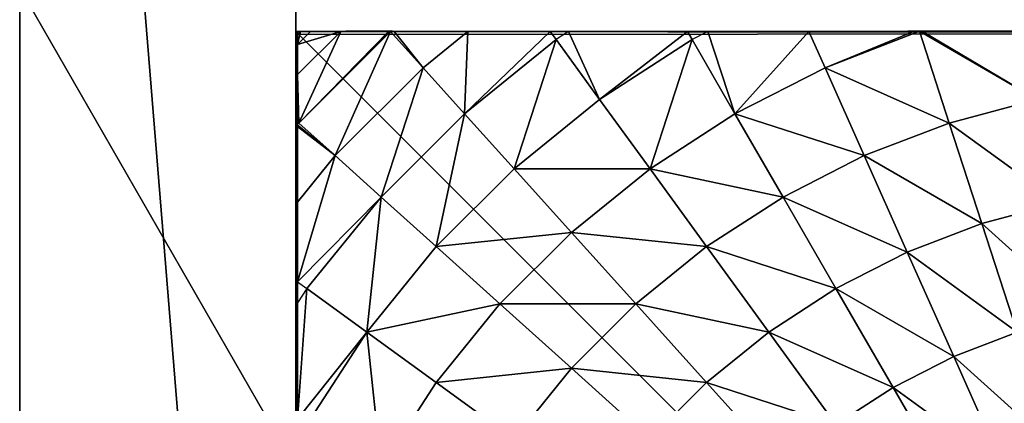
# Model space of a CAD drawing. Units: centimetres. Extents: x -510 to 62, y -179 to 340.
# Drawn here: x -191 to -187, y 8 to 9 of the extents above; entities that cross this region are included whole.
import ezdxf

# ---------------------------------------------------------------- set-up
doc = ezdxf.new("R2010")
doc.units = ezdxf.units.CM
doc.header["$LTSCALE"] = 2.54
doc.layers.get('0').update_dxf_attribs({"true_color": 0xffffff})

# ---------------------------------------------------------------- blocks, each defined once
blk = doc.blocks.new('Grupa#23')
at = {"color": 140, "true_color": 0x00aaff}
mesh = blk.add_polyface(dxfattribs=at)
corners = [(0, 16.3149, 14.2067), (0, 14.7593, 14.2067), (0, 12.3507, 81.477), (0, 1.9816, 82.544), (0, 0), (0, 0, 83.3742), (0, 14.7593), (0, 4.0125, 81.9151), (0, 6.0789, 81.4918), (0, 8.1668, 81.277), (0, 10.2621, 81.272)]
mesh.append_faces([[corners[k] for k in face] for face in [(3, 4, 5)]], dxfattribs={"vtx0": -1, "color": 140})
mesh.append_faces([[corners[k] for k in face] for face in [(4, 3, 6), (6, 2, 1)]], dxfattribs={"vtx0": -1, "vtx1": -1, "color": 140})
mesh.append_faces([[corners[k] for k in face] for face in [(6, 3, 7), (6, 7, 8), (6, 8, 9), (6, 9, 10), (6, 10, 2)]], dxfattribs={"vtx0": -1, "vtx2": -1, "color": 140})
mesh.append_faces([[corners[k] for k in face] for face in [(0, 1, 2)]], dxfattribs={"vtx1": -1, "color": 140})
mesh = blk.add_polyface(dxfattribs=at)
corners = [(1.2, 0), (1.2, 1.9816, 82.544), (1.2, 0, 83.3742), (1.2, 14.7593), (1.2, 4.0125, 81.9151), (1.2, 6.0789, 81.4918), (1.2, 8.1668, 81.277), (1.2, 10.2621, 81.272), (1.2, 12.3507, 81.477), (1.2, 14.7593, 14.2067), (1.2, 16.3149, 14.2067)]
mesh.append_faces([[corners[k] for k in face] for face in [(0, 1, 2), (8, 9, 10)]], dxfattribs={"vtx0": -1, "color": 140})
mesh.append_faces([[corners[k] for k in face] for face in [(1, 3, 4), (4, 3, 5), (5, 3, 6), (6, 3, 7), (7, 3, 8)]], dxfattribs={"vtx0": -1, "vtx1": -1, "color": 140})
mesh.append_faces([[corners[k] for k in face] for face in [(1, 0, 3), (8, 3, 9)]], dxfattribs={"vtx0": -1, "vtx2": -1, "color": 140})
mesh = blk.add_polyface(dxfattribs=at)
corners = [(0, 14.7593), (1.2, 0), (0, 0), (1.2, 14.7593)]
mesh.append_faces([[corners[k] for k in face] for face in [(0, 1, 2), (1, 0, 3)]], dxfattribs={"vtx0": -1, "color": 140})
mesh = blk.add_polyface(dxfattribs=at)
corners = [(1.2, 6.0789, 81.4918), (0, 8.1668, 81.277), (0, 6.0789, 81.4918), (1.2, 8.1668, 81.277)]
mesh.append_faces([[corners[k] for k in face] for face in [(0, 1, 2), (1, 0, 3)]], dxfattribs={"vtx0": -1, "color": 140})
blk = doc.blocks.new('Grupa#429')
at = {"color": 140, "true_color": 0x00aaff}
blk.add_blockref('Grupa#23', (119.3826, 0.6222, 90.6043), dxfattribs=at)
blk = doc.blocks.new('STEEL+ 65 zje_d_alnia 90')
at = {"color": 252, "true_color": 0x8e8e8e, "rotation": 90.00000000000004}
blk.add_blockref('Grupa#429', (78.2094, -124.5826, -0.6043), dxfattribs=at)
blk = doc.blocks.new('Group#81')
at = {"color": 0}
mesh = blk.add_polyface(dxfattribs=at)
corners = [(7.9434, 8.0062, 0.5901), (0.0195, 8.0062, 0), (7.9871, 8.0062, 0), (0.0003, 8.0062, 0), (0.0222, 8.0062, 0.4181), (0.0877, 8.0062, 0.8317), (7.8126, 8.0062, 1.1747), (0.196, 8.0062, 1.2361), (7.6072, 8.0062, 1.7177), (0.3461, 8.0062, 1.627), (0.5362, 8.0062, 2), (7.602, 8.0062, 1.7299), (7.5935, 8.0074, 1.7465), (7.5864, 8.0062, 1.7606), (7.4644, 8.0062, 2), (7.2363, 8.0062, 2.3511), (0.7642, 8.0062, 2.3511), (6.9728, 8.0062, 2.6765), (1.0277, 8.0062, 2.6765), (6.8195, 8.0062, 2.8265), (1.3237, 8.0062, 2.9726), (6.6768, 8.0062, 2.9726), (6.3514, 8.0062, 3.2361), (1.6491, 8.0062, 3.2361), (6.2151, 8.0054, 3.3236), (2.0003, 8.0062, 3.4641), (6.0003, 8.0062, 3.4641), (5.6272, 8.0062, 3.6542), (2.3733, 8.0062, 3.6542), (5.288, 8.0052, 3.7836), (2.7642, 8.0062, 3.8042), (5.2363, 8.0062, 3.8042), (4.8319, 8.0062, 3.9126), (3.1686, 8.0062, 3.9126), (4.4184, 8.0062, 3.9781), (3.5821, 8.0062, 3.9781), (4.0003, 8.0062, 4)]
mesh.append_faces([[corners[k] for k in face] for face in [(0, 1, 2), (35, 34, 36)]], dxfattribs={"vtx0": -1, "color": 0})
mesh.append_faces([[corners[k] for k in face] for face in [(1, 0, 3), (3, 0, 4), (4, 0, 5), (5, 6, 7), (7, 8, 9), (9, 8, 10), (10, 15, 16), (16, 17, 18), (18, 19, 20), (20, 22, 23), (23, 24, 25), (25, 27, 28), (28, 29, 30), (30, 32, 33), (33, 34, 35)]], dxfattribs={"vtx0": -1, "vtx1": -1, "color": 0})
mesh.append_faces([[corners[k] for k in face] for face in [(5, 0, 6), (7, 6, 8), (10, 8, 11), (10, 11, 12), (10, 12, 13), (10, 13, 14), (10, 14, 15), (16, 15, 17), (18, 17, 19), (20, 19, 21), (20, 21, 22), (23, 22, 24), (25, 24, 26), (25, 26, 27), (28, 27, 29), (30, 29, 31), (30, 31, 32), (33, 32, 34)]], dxfattribs={"vtx0": -1, "vtx2": -1, "color": 0})
mesh = blk.add_polyface(dxfattribs=at)
corners = [(0.0144, 0.0062, 0), (0.0003, 7.987, 0), (0.0003, 0.0204, 0), (0.0195, 8.0062, 0), (7.9922, 0.0062, 0), (7.9871, 8.0062, 0), (8.0003, 7.993, 0), (8.0003, 0.0142, 0)]
mesh.append_faces([[corners[k] for k in face] for face in [(0, 1, 2), (6, 4, 7)]], dxfattribs={"vtx0": -1, "color": 0})
mesh.append_faces([[corners[k] for k in face] for face in [(1, 0, 3), (3, 4, 5), (5, 4, 6)]], dxfattribs={"vtx0": -1, "vtx1": -1, "color": 0})
mesh.append_faces([[corners[k] for k in face] for face in [(3, 0, 4)]], dxfattribs={"vtx0": -1, "vtx2": -1, "color": 0})
mesh = blk.add_polyface(dxfattribs=at)
corners = [(6.3142, 8.0062, 3.2509), (6.8819, 7.9657, 2.8265), (6.8195, 8.0062, 2.8265), (6.6924, 7.7049, 3.3229), (6.2908, 7.9657, 3.3229)]
mesh.append_faces([[corners[k] for k in face] for face in [(0, 1, 2), (3, 0, 4)]], dxfattribs={"vtx0": -1, "color": 0})
mesh.append_faces([[corners[k] for k in face] for face in [(1, 0, 3)]], dxfattribs={"vtx0": -1, "vtx1": -1, "color": 0})
mesh = blk.add_polyface(dxfattribs=at)
corners = [(6.9113, 8.0062, 2.7283), (7.4601, 7.8428, 2.2991), (7.2583, 8.0062, 2.2991), (7.2803, 7.6431, 2.8265), (6.8819, 7.9657, 2.8265)]
mesh.append_faces([[corners[k] for k in face] for face in [(0, 1, 2), (3, 0, 4)]], dxfattribs={"vtx0": -1, "color": 0})
mesh.append_faces([[corners[k] for k in face] for face in [(1, 0, 3)]], dxfattribs={"vtx0": -1, "vtx1": -1, "color": 0})
mesh = blk.add_polyface(dxfattribs=at)
corners = [(7.5935, 8.0074, 1.7465), (7.4601, 7.8428, 2.2991), (7.602, 8.0005, 1.7465), (7.5864, 8.0062, 1.7606), (7.2583, 8.0062, 2.2991)]
mesh.append_faces([[corners[k] for k in face] for face in [(0, 1, 2), (1, 3, 4)]], dxfattribs={"vtx0": -1, "color": 0})
mesh.append_faces([[corners[k] for k in face] for face in [(1, 0, 3)]], dxfattribs={"vtx0": -1, "vtx2": -1, "color": 0})
mesh = blk.add_polyface(dxfattribs=at)
corners = [(8.0018, 7.604, 1.7377), (7.602, 8.0005, 1.7465), (8.0001, 7.6024, 1.7465), (8.0003, 7.6102, 1.7255), (8.0003, 7.8186, 1.1747), (7.8126, 8.0062, 1.1747), (7.6072, 8.0062, 1.7177)]
mesh.append_faces([[corners[k] for k in face] for face in [(0, 1, 2), (1, 5, 6)]], dxfattribs={"vtx0": -1, "color": 0})
mesh.append_faces([[corners[k] for k in face] for face in [(1, 0, 3), (1, 3, 4), (1, 4, 5)]], dxfattribs={"vtx0": -1, "vtx2": -1, "color": 0})
mesh = blk.add_polyface(dxfattribs=at)
corners = [(7.9783, 8.0062, 0.4181), (7.9871, 8.0062, 0), (8.0003, 8.0062, 0), (7.9434, 8.0062, 0.5901), (7.9128, 8.0062, 0.8317), (7.8126, 8.0062, 1.1747), (7.8045, 8.0062, 1.2361), (7.6072, 8.0062, 1.7177), (7.6544, 8.0062, 1.627)]
mesh.append_faces([[corners[k] for k in face] for face in [(0, 1, 2), (7, 6, 8)]], dxfattribs={"vtx0": -1, "color": 0})
mesh.append_faces([[corners[k] for k in face] for face in [(1, 0, 3), (3, 4, 5), (5, 6, 7)]], dxfattribs={"vtx0": -1, "vtx1": -1, "color": 0})
mesh.append_faces([[corners[k] for k in face] for face in [(3, 0, 4), (5, 4, 6)]], dxfattribs={"vtx0": -1, "vtx2": -1, "color": 0})
mesh = blk.add_polyface(dxfattribs=at)
corners = [(7.9434, 8.0062, 0.5901), (8.0003, 7.8186, 1.1747), (8.0003, 7.9494, 0.5901), (7.8126, 8.0062, 1.1747)]
mesh.append_faces([[corners[k] for k in face] for face in [(0, 1, 2), (1, 0, 3)]], dxfattribs={"vtx0": -1, "color": 0})
mesh = blk.add_polyface(dxfattribs=at)
corners = [(7.9434, 8.0062, 0.5901), (8.0003, 7.993, 0), (7.9871, 8.0062, 0), (8.0003, 7.9494, 0.5901)]
mesh.append_faces([[corners[k] for k in face] for face in [(0, 1, 2), (1, 0, 3)]], dxfattribs={"vtx0": -1, "color": 0})
mesh = blk.add_polyface(dxfattribs=at)
corners = [(8.0003, 7.6604, 1.627), (8.0003, 7.8186, 1.1747), (8.0003, 7.6102, 1.7255), (8.0003, 7.8104, 1.2361), (8.0003, 7.9188, 0.8317), (8.0003, 7.9494, 0.5901), (8.0003, 7.9843, 0.4181), (8.0003, 7.993, 0), (8.0003, 8.0062, 0)]
mesh.append_faces([[corners[k] for k in face] for face in [(0, 1, 2), (7, 6, 8)]], dxfattribs={"vtx0": -1, "color": 0})
mesh.append_faces([[corners[k] for k in face] for face in [(1, 4, 5), (5, 6, 7)]], dxfattribs={"vtx0": -1, "vtx1": -1, "color": 0})
mesh.append_faces([[corners[k] for k in face] for face in [(1, 0, 3), (1, 3, 4), (5, 4, 6)]], dxfattribs={"vtx0": -1, "vtx2": -1, "color": 0})
mesh = blk.add_polyface(dxfattribs=at)
corners = [(6.1045, 7.6431, 3.7829), (6.6924, 7.7049, 3.3229), (6.2908, 7.9657, 3.3229), (6.4734, 7.4036, 3.7829)]
mesh.append_faces([[corners[k] for k in face] for face in [(0, 1, 2), (1, 0, 3)]], dxfattribs={"vtx0": -1, "color": 0})
mesh = blk.add_polyface(dxfattribs=at)
corners = [(6.6924, 7.7049, 3.3229), (7.2803, 7.6431, 2.8265), (6.8819, 7.9657, 2.8265), (7.0645, 7.4036, 3.3229)]
mesh.append_faces([[corners[k] for k in face] for face in [(0, 1, 2), (1, 0, 3)]], dxfattribs={"vtx0": -1, "color": 0})
mesh = blk.add_polyface(dxfattribs=at)
corners = [(8.0001, 7.6024, 1.7465), (7.4601, 7.8428, 2.2991), (7.8424, 7.4605, 2.2991), (7.602, 8.0005, 1.7465)]
mesh.append_faces([[corners[k] for k in face] for face in [(0, 1, 2), (1, 0, 3)]], dxfattribs={"vtx0": -1, "color": 0})
mesh = blk.add_polyface(dxfattribs=at)
corners = [(8.0003, 0.058, 0.5901), (8.0003, 7.993, 0), (8.0003, 0.0142, 0), (8.0003, 0.1888, 1.1747), (8.0003, 0.3825, 1.6867), (8.0003, 0.4528, 1.8247), (8.0003, 0.7418, 2.2991), (8.0003, 1.0997, 2.7418), (8.0003, 1.1109, 2.7538), (8.0011, 1.182, 2.826), (8.0003, 1.2087, 2.8516), (8.0003, 1.696, 3.2609), (8.0003, 1.7318, 3.2859), (8.0024, 1.7888, 3.3229), (8.0003, 1.8151, 3.34), (8.0003, 2.2241, 3.5696), (8.0003, 2.6459, 3.7566), (8.0032, 2.704, 3.7788), (8.0027, 2.7147, 3.7829), (8.0003, 2.7334, 3.7901), (8.0003, 3.1541, 3.8992), (8.0003, 3.5836, 3.9664), (8.0003, 4.0037, 3.9885), (8.0003, 4.4238, 3.9664), (8.0003, 4.8533, 3.8992), (8.0003, 5.2896, 3.7861), (8.0013, 5.2978, 3.7829), (8.0016, 5.3018, 3.7814), (8.0003, 5.3285, 3.7711), (8.0003, 5.7832, 3.5696), (8.0003, 6.2227, 3.3229), (8.0003, 6.3113, 3.2609), (8.0003, 6.8285, 2.8265), (8.0003, 6.9076, 2.7418), (8.0003, 7.2656, 2.2991), (8.0003, 7.5856, 1.7737), (8.0024, 7.5995, 1.7465), (8.0018, 7.604, 1.7377), (8.0003, 7.6102, 1.7255), (8.0003, 7.8186, 1.1747), (8.0003, 7.9494, 0.5901)]
mesh.append_faces([[corners[k] for k in face] for face in [(0, 1, 2), (1, 39, 40)]], dxfattribs={"vtx0": -1, "color": 0})
mesh.append_faces([[corners[k] for k in face] for face in [(1, 0, 3), (1, 3, 4), (1, 4, 5), (1, 5, 6), (1, 6, 7), (1, 7, 8), (1, 8, 9), (1, 9, 10), (1, 10, 11), (1, 11, 12), (1, 12, 13), (1, 13, 14), (1, 14, 15), (1, 15, 16), (1, 16, 17), (1, 17, 18), (1, 18, 19), (1, 19, 20), (1, 20, 21), (1, 21, 22), (1, 22, 23), (1, 23, 24), (1, 24, 25), (1, 25, 26), (1, 26, 27), (1, 27, 28), (1, 28, 29), (1, 29, 30), (1, 30, 31), (1, 31, 32), (1, 32, 33), (1, 33, 34), (1, 34, 35), (1, 35, 36), (1, 36, 37), (1, 37, 38), (1, 38, 39)]], dxfattribs={"vtx0": -1, "vtx2": -1, "color": 0})
mesh = blk.add_polyface(dxfattribs=at)
corners = [(7.8424, 7.4605, 2.2991), (7.2803, 7.6431, 2.8265), (7.6427, 7.2807, 2.8265), (7.4601, 7.8428, 2.2991)]
mesh.append_faces([[corners[k] for k in face] for face in [(0, 1, 2), (1, 0, 3)]], dxfattribs={"vtx0": -1, "color": 0})
mesh = blk.add_polyface(dxfattribs=at)
corners = [(6.8153, 7.1267, 3.7829), (6.6924, 7.7049, 3.3229), (6.4734, 7.4036, 3.7829), (7.0645, 7.4036, 3.3229)]
mesh.append_faces([[corners[k] for k in face] for face in [(0, 1, 2), (1, 0, 3)]], dxfattribs={"vtx0": -1, "color": 0})
mesh = blk.add_polyface(dxfattribs=at)
corners = [(6.2274, 7.0649, 4.2015), (6.1045, 7.6431, 3.7829), (5.8953, 7.2807, 4.2015), (6.4734, 7.4036, 3.7829)]
mesh.append_faces([[corners[k] for k in face] for face in [(0, 1, 2), (1, 0, 3)]], dxfattribs={"vtx0": -1, "color": 0})
mesh = blk.add_polyface(dxfattribs=at)
corners = [(7.6427, 7.2807, 2.8265), (7.0645, 7.4036, 3.3229), (7.4032, 7.0649, 3.3229), (7.2803, 7.6431, 2.8265)]
mesh.append_faces([[corners[k] for k in face] for face in [(0, 1, 2), (1, 0, 3)]], dxfattribs={"vtx0": -1, "color": 0})
mesh = blk.add_polyface(dxfattribs=at)
corners = [(8.0003, 7.5856, 1.7737), (7.8424, 7.4605, 2.2991), (8.0003, 7.2656, 2.2991), (8.0001, 7.6024, 1.7465), (8.0024, 7.5995, 1.7465)]
mesh.append_faces([[corners[k] for k in face] for face in [(0, 1, 2), (3, 0, 4)]], dxfattribs={"vtx0": -1, "color": 0})
mesh.append_faces([[corners[k] for k in face] for face in [(1, 0, 3)]], dxfattribs={"vtx0": -1, "vtx1": -1, "color": 0})
mesh = blk.add_polyface(dxfattribs=at)
corners = [(8.0003, 6.9788, 2.6765), (8.0003, 6.9076, 2.7418), (8.0003, 6.8285, 2.8265), (8.0003, 7.2656, 2.2991), (8.0003, 7.2423, 2.3511), (8.0003, 7.4703, 2), (8.0003, 7.5856, 1.7737)]
mesh.append_faces([[corners[k] for k in face] for face in [(0, 1, 2), (3, 5, 6)]], dxfattribs={"vtx0": -1, "color": 0})
mesh.append_faces([[corners[k] for k in face] for face in [(1, 0, 3)]], dxfattribs={"vtx0": -1, "vtx1": -1, "color": 0})
mesh.append_faces([[corners[k] for k in face] for face in [(3, 0, 4), (3, 4, 5)]], dxfattribs={"vtx0": -1, "vtx2": -1, "color": 0})
mesh = blk.add_polyface(dxfattribs=at)
corners = [(8.0003, 6.9076, 2.7418), (7.6427, 7.2807, 2.8265), (7.9653, 6.8823, 2.8265), (8.0003, 7.2656, 2.2991), (7.8424, 7.4605, 2.2991)]
mesh.append_faces([[corners[k] for k in face] for face in [(0, 1, 2), (1, 3, 4)]], dxfattribs={"vtx0": -1, "color": 0})
mesh.append_faces([[corners[k] for k in face] for face in [(1, 0, 3)]], dxfattribs={"vtx0": -1, "vtx2": -1, "color": 0})
mesh = blk.add_polyface(dxfattribs=at)
corners = [(6.5352, 6.8157, 4.2015), (6.4734, 7.4036, 3.7829), (6.2274, 7.0649, 4.2015), (6.8153, 7.1267, 3.7829)]
mesh.append_faces([[corners[k] for k in face] for face in [(0, 1, 2), (1, 0, 3)]], dxfattribs={"vtx0": -1, "color": 0})
mesh = blk.add_polyface(dxfattribs=at)
corners = [(7.1263, 6.8157, 3.7829), (7.0645, 7.4036, 3.3229), (6.8153, 7.1267, 3.7829), (7.4032, 7.0649, 3.3229)]
mesh.append_faces([[corners[k] for k in face] for face in [(0, 1, 2), (1, 0, 3)]], dxfattribs={"vtx0": -1, "color": 0})
mesh = blk.add_polyface(dxfattribs=at)
corners = [(7.9653, 6.8823, 2.8265), (7.4032, 7.0649, 3.3229), (7.7045, 6.6928, 3.3229), (7.6427, 7.2807, 2.8265)]
mesh.append_faces([[corners[k] for k in face] for face in [(0, 1, 2), (1, 0, 3)]], dxfattribs={"vtx0": -1, "color": 0})
mesh = blk.add_polyface(dxfattribs=at)
corners = [(6.8153, 6.5356, 4.2015), (6.8153, 7.1267, 3.7829), (6.5352, 6.8157, 4.2015), (7.1263, 6.8157, 3.7829)]
mesh.append_faces([[corners[k] for k in face] for face in [(0, 1, 2), (1, 0, 3)]], dxfattribs={"vtx0": -1, "color": 0})
mesh = blk.add_polyface(dxfattribs=at)
corners = [(6.2274, 6.4738, 4.574), (6.2274, 7.0649, 4.2015), (5.957, 6.6928, 4.574), (6.5352, 6.8157, 4.2015)]
mesh.append_faces([[corners[k] for k in face] for face in [(0, 1, 2), (1, 0, 3)]], dxfattribs={"vtx0": -1, "color": 0})
mesh = blk.add_polyface(dxfattribs=at)
corners = [(7.4032, 6.4738, 3.7829), (7.4032, 7.0649, 3.3229), (7.1263, 6.8157, 3.7829), (7.7045, 6.6928, 3.3229)]
mesh.append_faces([[corners[k] for k in face] for face in [(0, 1, 2), (1, 0, 3)]], dxfattribs={"vtx0": -1, "color": 0})
mesh = blk.add_polyface(dxfattribs=at)
corners = [(8.0003, 6.3113, 3.2609), (7.7045, 6.6928, 3.3229), (7.9653, 6.2912, 3.3229), (8.0003, 6.8285, 2.8265), (7.9653, 6.8823, 2.8265)]
mesh.append_faces([[corners[k] for k in face] for face in [(0, 1, 2), (1, 3, 4)]], dxfattribs={"vtx0": -1, "color": 0})
mesh.append_faces([[corners[k] for k in face] for face in [(1, 0, 3)]], dxfattribs={"vtx0": -1, "vtx2": -1, "color": 0})
mesh = blk.add_polyface(dxfattribs=at)
corners = [(6.4734, 6.2278, 4.574), (6.5352, 6.8157, 4.2015), (6.2274, 6.4738, 4.574), (6.8153, 6.5356, 4.2015)]
mesh.append_faces([[corners[k] for k in face] for face in [(0, 1, 2), (1, 0, 3)]], dxfattribs={"vtx0": -1, "color": 0})
mesh = blk.add_polyface(dxfattribs=at)
corners = [(7.0645, 6.2278, 4.2015), (7.1263, 6.8157, 3.7829), (6.8153, 6.5356, 4.2015), (7.4032, 6.4738, 3.7829)]
mesh.append_faces([[corners[k] for k in face] for face in [(0, 1, 2), (1, 0, 3)]], dxfattribs={"vtx0": -1, "color": 0})
mesh = blk.add_polyface(dxfattribs=at)
corners = [(8.0003, 6.3574, 3.2361), (8.0003, 6.3113, 3.2609), (8.0003, 6.2227, 3.3229), (8.0003, 6.8285, 2.8265), (8.0003, 6.6827, 2.9726)]
mesh.append_faces([[corners[k] for k in face] for face in [(0, 1, 2), (3, 0, 4)]], dxfattribs={"vtx0": -1, "color": 0})
mesh.append_faces([[corners[k] for k in face] for face in [(1, 0, 3)]], dxfattribs={"vtx0": -1, "vtx1": -1, "color": 0})
mesh = blk.add_polyface(dxfattribs=at)
corners = [(7.9653, 6.2912, 3.3229), (7.4032, 6.4738, 3.7829), (7.6427, 6.1049, 3.7829), (7.7045, 6.6928, 3.3229)]
mesh.append_faces([[corners[k] for k in face] for face in [(0, 1, 2), (1, 0, 3)]], dxfattribs={"vtx0": -1, "color": 0})
mesh = blk.add_polyface(dxfattribs=at)
corners = [(6.6924, 5.9574, 4.574), (6.8153, 6.5356, 4.2015), (6.4734, 6.2278, 4.574), (7.0645, 6.2278, 4.2015)]
mesh.append_faces([[corners[k] for k in face] for face in [(0, 1, 2), (1, 0, 3)]], dxfattribs={"vtx0": -1, "color": 0})
mesh = blk.add_polyface(dxfattribs=at)
corners = [(6.1045, 5.8956, 4.8964), (6.2274, 6.4738, 4.574), (5.8953, 6.1049, 4.8964), (6.4734, 6.2278, 4.574)]
mesh.append_faces([[corners[k] for k in face] for face in [(0, 1, 2), (1, 0, 3)]], dxfattribs={"vtx0": -1, "color": 0})
mesh = blk.add_polyface(dxfattribs=at)
corners = [(7.2803, 5.8956, 4.2015), (7.4032, 6.4738, 3.7829), (7.0645, 6.2278, 4.2015), (7.6427, 6.1049, 3.7829)]
mesh.append_faces([[corners[k] for k in face] for face in [(0, 1, 2), (1, 0, 3)]], dxfattribs={"vtx0": -1, "color": 0})
mesh = blk.add_polyface(dxfattribs=at)
corners = [(8.0003, 5.7832, 3.5696), (7.6427, 6.1049, 3.7829), (7.8424, 5.713, 3.7829), (8.0003, 6.2227, 3.3229), (7.9653, 6.2912, 3.3229)]
mesh.append_faces([[corners[k] for k in face] for face in [(0, 1, 2), (1, 3, 4)]], dxfattribs={"vtx0": -1, "color": 0})
mesh.append_faces([[corners[k] for k in face] for face in [(1, 0, 3)]], dxfattribs={"vtx0": -1, "vtx2": -1, "color": 0})
mesh = blk.add_polyface(dxfattribs=at)
corners = [(6.2908, 5.6656, 4.8964), (6.4734, 6.2278, 4.574), (6.1045, 5.8956, 4.8964), (6.6924, 5.9574, 4.574)]
mesh.append_faces([[corners[k] for k in face] for face in [(0, 1, 2), (1, 0, 3)]], dxfattribs={"vtx0": -1, "color": 0})
mesh = blk.add_polyface(dxfattribs=at)
corners = [(6.8819, 5.6656, 4.574), (7.0645, 6.2278, 4.2015), (6.6924, 5.9574, 4.574), (7.2803, 5.8956, 4.2015)]
mesh.append_faces([[corners[k] for k in face] for face in [(0, 1, 2), (1, 0, 3)]], dxfattribs={"vtx0": -1, "color": 0})
mesh = blk.add_polyface(dxfattribs=at)
corners = [(8.0003, 5.6332, 3.6542), (8.0003, 5.7832, 3.5696), (8.0003, 5.3285, 3.7711), (8.0003, 6.0062, 3.4641), (8.0003, 6.2227, 3.3229)]
mesh.append_faces([[corners[k] for k in face] for face in [(0, 1, 2), (1, 3, 4)]], dxfattribs={"vtx0": -1, "color": 0})
mesh.append_faces([[corners[k] for k in face] for face in [(1, 0, 3)]], dxfattribs={"vtx0": -1, "vtx2": -1, "color": 0})
mesh = blk.add_polyface(dxfattribs=at)
corners = [(7.4601, 5.5427, 4.2015), (7.6427, 6.1049, 3.7829), (7.2803, 5.8956, 4.2015), (7.8424, 5.713, 3.7829)]
mesh.append_faces([[corners[k] for k in face] for face in [(0, 1, 2), (1, 0, 3)]], dxfattribs={"vtx0": -1, "color": 0})
mesh = blk.add_polyface(dxfattribs=at)
corners = [(6.452, 5.4174, 4.8964), (6.6924, 5.9574, 4.574), (6.2908, 5.6656, 4.8964), (6.8819, 5.6656, 4.574)]
mesh.append_faces([[corners[k] for k in face] for face in [(0, 1, 2), (1, 0, 3)]], dxfattribs={"vtx0": -1, "color": 0})
mesh = blk.add_polyface(dxfattribs=at)
corners = [(7.0398, 5.3556, 4.574), (7.2803, 5.8956, 4.2015), (6.8819, 5.6656, 4.574), (7.4601, 5.5427, 4.2015)]
mesh.append_faces([[corners[k] for k in face] for face in [(0, 1, 2), (1, 0, 3)]], dxfattribs={"vtx0": -1, "color": 0})
mesh = blk.add_polyface(dxfattribs=at)
corners = [(8.0003, 5.3285, 3.7711), (7.8424, 5.713, 3.7829), (8.0016, 5.3018, 3.7814), (8.0003, 5.7832, 3.5696)]
mesh.append_faces([[corners[k] for k in face] for face in [(0, 1, 2), (1, 0, 3)]], dxfattribs={"vtx0": -1, "color": 0})
mesh = blk.add_polyface(dxfattribs=at)
corners = [(7.602, 5.173, 4.2015), (7.8424, 5.713, 3.7829), (7.4601, 5.5427, 4.2015), (8.0016, 5.3018, 3.7814)]
mesh.append_faces([[corners[k] for k in face] for face in [(0, 1, 2), (1, 0, 3)]], dxfattribs={"vtx0": -1, "color": 0})
mesh = blk.add_polyface(dxfattribs=at)
corners = [(5.9952, 5.1537, 5.1651), (6.2908, 5.6656, 4.8964), (5.8641, 5.3556, 5.1651), (6.452, 5.4174, 4.8964)]
mesh.append_faces([[corners[k] for k in face] for face in [(0, 1, 2), (1, 0, 3)]], dxfattribs={"vtx0": -1, "color": 0})
mesh = blk.add_polyface(dxfattribs=at)
corners = [(6.5863, 5.1537, 4.8964), (6.8819, 5.6656, 4.574), (6.452, 5.4174, 4.8964), (7.0398, 5.3556, 4.574)]
mesh.append_faces([[corners[k] for k in face] for face in [(0, 1, 2), (1, 0, 3)]], dxfattribs={"vtx0": -1, "color": 0})
mesh = blk.add_polyface(dxfattribs=at)
corners = [(7.1645, 5.0308, 4.574), (7.4601, 5.5427, 4.2015), (7.0398, 5.3556, 4.574), (7.602, 5.173, 4.2015)]
mesh.append_faces([[corners[k] for k in face] for face in [(0, 1, 2), (1, 0, 3)]], dxfattribs={"vtx0": -1, "color": 0})
mesh = blk.add_polyface(dxfattribs=at)
corners = [(6.1045, 4.9392, 5.1651), (6.452, 5.4174, 4.8964), (5.9952, 5.1537, 5.1651), (6.5863, 5.1537, 4.8964)]
mesh.append_faces([[corners[k] for k in face] for face in [(0, 1, 2), (1, 0, 3)]], dxfattribs={"vtx0": -1, "color": 0})
mesh = blk.add_polyface(dxfattribs=at)
corners = [(6.6924, 4.8774, 4.8964), (7.0398, 5.3556, 4.574), (6.5863, 5.1537, 4.8964), (7.1645, 5.0308, 4.574)]
mesh.append_faces([[corners[k] for k in face] for face in [(0, 1, 2), (1, 0, 3)]], dxfattribs={"vtx0": -1, "color": 0})
mesh = blk.add_polyface(dxfattribs=at)
corners = [(7.7045, 4.7904, 4.2015), (8.0016, 5.3018, 3.7814), (7.602, 5.173, 4.2015), (8.0003, 5.2896, 3.7861), (8.0003, 4.8533, 3.8992), (8.0013, 5.2978, 3.7829)]
mesh.append_faces([[corners[k] for k in face] for face in [(0, 1, 2), (3, 0, 4), (1, 3, 5)]], dxfattribs={"vtx0": -1, "color": 0})
mesh.append_faces([[corners[k] for k in face] for face in [(1, 0, 3)]], dxfattribs={"vtx0": -1, "vtx1": -1, "vtx2": -1, "color": 0})
mesh = blk.add_polyface(dxfattribs=at)
corners = [(8.0003, 2.7702, 3.8042), (8.0003, 3.1541, 3.8992), (8.0003, 2.7334, 3.7901), (8.0003, 3.1746, 3.9126), (8.0003, 3.5836, 3.9664), (8.0003, 3.5881, 3.9781), (8.0003, 4.0037, 3.9885), (8.0003, 4.0062, 4), (8.0003, 4.4238, 3.9664), (8.0003, 4.4243, 3.9781), (8.0003, 4.8533, 3.8992), (8.0003, 4.8379, 3.9126), (8.0003, 5.2423, 3.8042), (8.0003, 5.2896, 3.7861)]
mesh.append_faces([[corners[k] for k in face] for face in [(0, 1, 2), (10, 12, 13)]], dxfattribs={"vtx0": -1, "color": 0})
mesh.append_faces([[corners[k] for k in face] for face in [(1, 3, 4), (4, 5, 6), (6, 7, 8), (8, 9, 10)]], dxfattribs={"vtx0": -1, "vtx1": -1, "color": 0})
mesh.append_faces([[corners[k] for k in face] for face in [(1, 0, 3), (4, 3, 5), (6, 5, 7), (8, 7, 9), (10, 9, 11), (10, 11, 12)]], dxfattribs={"vtx0": -1, "vtx2": -1, "color": 0})
mesh = blk.add_polyface(dxfattribs=at)
corners = [(6.1908, 4.7144, 5.1651), (6.5863, 5.1537, 4.8964), (6.1045, 4.9392, 5.1651), (6.6924, 4.8774, 4.8964)]
mesh.append_faces([[corners[k] for k in face] for face in [(0, 1, 2), (1, 0, 3)]], dxfattribs={"vtx0": -1, "color": 0})
mesh = blk.add_polyface(dxfattribs=at)
corners = [(7.2546, 4.6948, 4.574), (7.602, 5.173, 4.2015), (7.1645, 5.0308, 4.574), (7.7045, 4.7904, 4.2015)]
mesh.append_faces([[corners[k] for k in face] for face in [(0, 1, 2), (1, 0, 3)]], dxfattribs={"vtx0": -1, "color": 0})
mesh = blk.add_polyface(dxfattribs=at)
corners = [(6.769, 4.5915, 4.8964), (7.1645, 5.0308, 4.574), (6.6924, 4.8774, 4.8964), (7.2546, 4.6948, 4.574)]
mesh.append_faces([[corners[k] for k in face] for face in [(0, 1, 2), (1, 0, 3)]], dxfattribs={"vtx0": -1, "color": 0})
blk = doc.blocks.new('Grupa#27')
at = {"color": 253, "true_color": 0xa8a8a8}
mesh = blk.add_polyface(dxfattribs=at)
corners = [(8, 0, 204.829), (0, 8, 204.829), (0, 0, 204.829), (8, 8, 204.829)]
mesh.append_faces([[corners[k] for k in face] for face in [(0, 1, 2), (1, 0, 3)]], dxfattribs={"vtx0": -1, "color": 253})
mesh = blk.add_polyface(dxfattribs=at)
corners = [(8, 8, 30), (0, 0, 30), (0, 8, 30), (8, 0, 30)]
mesh.append_faces([[corners[k] for k in face] for face in [(0, 1, 2), (1, 0, 3)]], dxfattribs={"vtx0": -1, "color": 253})
mesh = blk.add_polyface(dxfattribs=at)
corners = [(0, 8, 204.829), (8, 8, 30), (0, 8, 30), (8, 8, 204.829)]
mesh.append_faces([[corners[k] for k in face] for face in [(0, 1, 2), (1, 0, 3)]], dxfattribs={"vtx0": -1, "color": 253})
mesh = blk.add_polyface(dxfattribs=at)
corners = [(8, 8, 30), (8, 0, 204.829), (8, 0, 30), (8, 8, 204.829)]
mesh.append_faces([[corners[k] for k in face] for face in [(0, 1, 2), (1, 0, 3)]], dxfattribs={"vtx0": -1, "color": 253})
blk = doc.blocks.new('Grupa#1')
at = {"color": 0}
blk.add_blockref('Grupa#27', (0, 0.0142, 30), dxfattribs=at)
at = {"color": 252, "true_color": 0x8e8e8e}
blk.add_blockref('Group#81', (0, 0, 234.829), dxfattribs=at)
blk = doc.blocks.new('1701 2d')
for p, q in [((-204.407, -689.031), (-204.407, -812.538)), ((-192.407, -732.762), (-192.407, -689.031)), ((-192.407, -732.762), (-192.328, -732.759)), ((-192.407, -732.762), (-192.407, -812.538)), ((-192.328, -732.759), (-192.199, -732.762)), ((-192.328, -732.759), (-192.328, -732.891)), ((-192.328, -732.891), (-192.199, -732.762)), ((-192.109, -732.759), (-192.199, -732.762)), ((-192.109, -732.759), (-188.367, -732.759)), ((-188.306, -732.743), (-188.367, -732.759)), ((-188.261, -732.737), (-188.306, -732.743)), ((-188.122, -732.759), (-188.261, -732.737)), ((-188.122, -732.759), (-181.342, -732.759)), ((-180.551, -732.759), (-181.342, -732.759)), ((-181.342, -732.759), (-181.089, -733.108)), ((-180.551, -732.759), (-181.089, -733.108)), ((-175.379, -732.759), (-180.551, -732.759)), ((-175.379, -732.759), (-174.492, -732.759)), ((-175.379, -732.759), (-175.177, -733.108)), ((-174.492, -732.759), (-175.177, -733.108)), ((-165.551, -732.759), (-174.492, -732.759)), ((-165.284, -732.746), (-165.551, -732.759)), ((-165.243, -732.749), (-165.284, -732.746)), ((-165.162, -732.759), (-165.243, -732.749)), ((-152.407, -732.759), (-165.162, -732.759)), ((-192.328, -736.742), (-192.328, -732.891)), ((-192.328, -736.742), (-192.328, -736.813)), ((-192.271, -736.742), (-192.328, -736.813)), ((-192.328, -736.742), (-192.271, -736.742)), ((-192.328, -736.813), (-192.328, -743.649)), ((-192.328, -743.649), (-191.923, -743.943)), ((-192.328, -743.649), (-192.328, -744.566)), ((-191.923, -743.943), (-192.328, -744.566)), ((-192.328, -749.62), (-192.328, -744.566))]:
    blk.add_line(p, q)

msp = doc.modelspace()

# ---------------------------------------------------------------- block references
at = {"xscale": 0.1, "yscale": 0.1, "zscale": 0.1}
msp.add_blockref('1701 2d', (-170.5734, 82.7151, 0.0725), dxfattribs=at)
at = {"color": 0, "rotation": 269.9999999999999}
msp.add_blockref('STEEL+ 65 zje_d_alnia 90', (-185.8141, 79.0486), dxfattribs=at)
at = {"color": 253, "true_color": 0xa8a8a8, "rotation": 90.00000000000001}
msp.add_blockref('Grupa#1', (-181.8, 1.4389, -60), dxfattribs=at)

doc.saveas('drawing.dxf')
